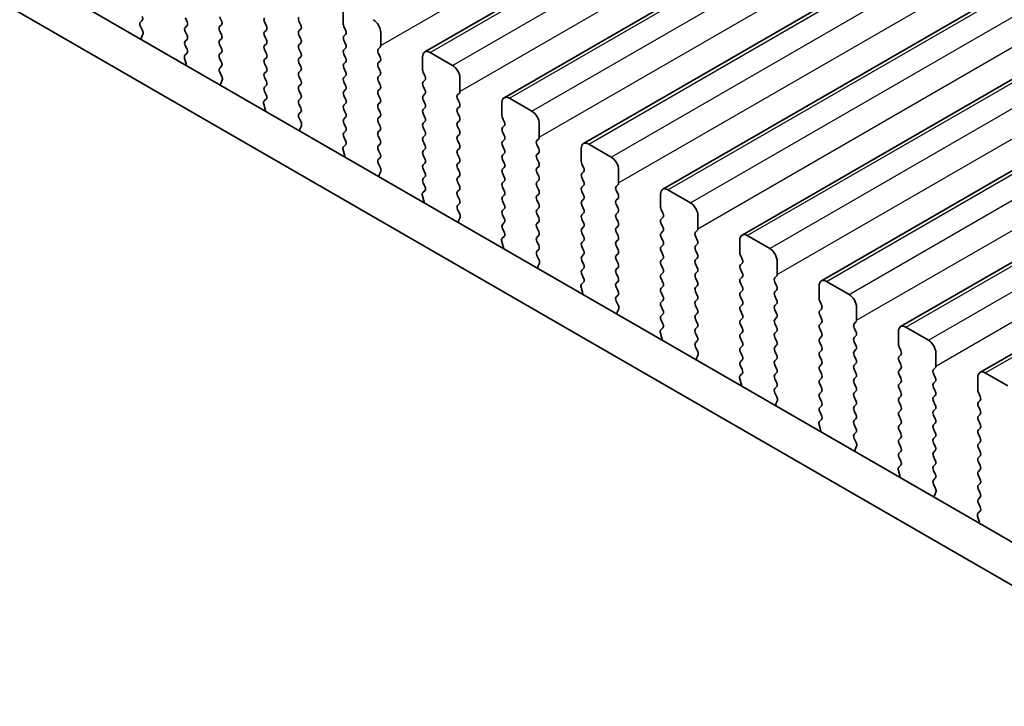
# Model space of a CAD drawing. Units: millimetres. Extents: x 29 to 4956, y 16 to 1000.
# Drawn here: x 134 to 181, y 289 to 321 of the extents above; entities that cross this region are included whole.
import ezdxf

# ---------------------------------------------------------------- set-up
doc = ezdxf.new("R2010")
doc.units = ezdxf.units.MM
doc.header["$LTSCALE"] = 2
doc.layers.add('Visible (ISO)', color=7, linetype='Continuous', lineweight=35)
doc.layers.add('Visible Narrow (ISO)', color=7, linetype='Continuous', lineweight=25)

msp = doc.modelspace()

# ---------------------------------------------------------------- linework, layer by layer
at = {"layer": 'Visible (ISO)'}
for p, q in [((153.1774, 319.833), (274.7998, 390.0517)), ((156.9251, 317.6693), (278.5475, 387.888)), ((160.6728, 315.5056), (282.2951, 385.7243)), ((164.4204, 313.3419), (286.0428, 383.5606)), ((168.1681, 311.1782), (289.7905, 381.3969)), ((171.9158, 309.0145), (293.5381, 379.2332)), ((175.6634, 306.8508), (297.2858, 377.0695)), ((179.4111, 304.687), (301.0335, 374.9057)), ((100.7351, 342.9661), (206.1297, 282.1166)), ((98.9673, 341.9455), (205.4127, 280.4893)), ((143.4855, 321.4902), (143.5704, 321.3106)), ((149.3262, 321.1555), (149.3262, 321.7679)), ((139.8227, 321.3188), (139.739, 321.2383)), ((139.7406, 321.0391), (139.8364, 320.8415)), ((141.944, 321.2698), (141.8592, 321.4494)), ((141.8592, 320.9922), (141.944, 321.0738)), ((143.5704, 321.1147), (143.4855, 321.033)), ((145.6917, 321.0657), (145.6068, 321.2453)), ((147.2332, 321.2861), (147.318, 321.1065)), ((149.4394, 320.8615), (149.3545, 321.0412)), ((139.856, 320.669), (139.7865, 320.5098)), ((141.944, 320.6166), (141.8592, 320.7962)), ((143.4855, 320.837), (143.5704, 320.6574)), ((145.6068, 320.7881), (145.6917, 320.8697)), ((145.6917, 320.4125), (145.6068, 320.5921)), ((147.318, 320.9105), (147.2332, 320.8289)), ((147.2332, 320.6329), (147.318, 320.4533)), ((149.3545, 320.5839), (149.4394, 320.6656)), ((151.094, 320.7472), (151.094, 320.1349)), ((141.8592, 320.339), (141.944, 320.4206)), ((141.9429, 319.9659), (141.8592, 320.143)), ((143.5704, 320.4615), (143.4855, 320.3798)), ((143.4855, 320.1839), (143.5704, 320.0042)), ((145.6068, 320.1349), (145.6917, 320.2165)), ((147.318, 320.2573), (147.2332, 320.1757)), ((149.4394, 320.2084), (149.3545, 320.388)), ((141.8455, 319.6816), (141.9413, 319.7685)), ((143.5704, 319.8083), (143.4855, 319.7266)), ((145.6917, 319.7593), (145.6068, 319.9389)), ((147.2332, 319.9797), (147.318, 319.8001)), ((149.3545, 319.9307), (149.4394, 320.0124)), ((149.4394, 319.5552), (149.3545, 319.7348)), ((151.0657, 320.0532), (150.9809, 319.9716)), ((150.9809, 319.7756), (151.0657, 319.596)), ((153.4274, 319.8083), (154.4881, 319.1959)), ((141.8954, 319.2922), (141.8259, 319.5316)), ((143.4855, 319.5307), (143.5704, 319.351)), ((145.6068, 319.4817), (145.6917, 319.5633)), ((145.6917, 319.1061), (145.6068, 319.2857)), ((147.318, 319.6041), (147.2332, 319.5225)), ((147.2332, 319.3265), (147.318, 319.1469)), ((149.3545, 319.2775), (149.4394, 319.3592)), ((151.0657, 319.4), (150.9809, 319.3184)), ((153.0739, 318.9918), (153.0739, 319.6041)), ((143.5704, 319.1551), (143.4867, 319.0746)), ((143.4882, 318.8754), (143.5841, 318.6778)), ((145.6068, 318.8285), (145.6917, 318.9101)), ((147.318, 318.9509), (147.2332, 318.8693)), ((149.4394, 318.902), (149.3545, 319.0816)), ((149.3545, 318.6243), (149.4394, 318.706)), ((150.9809, 319.1224), (151.0657, 318.9428)), ((151.0657, 318.7468), (150.9809, 318.6652)), ((153.187, 318.6978), (153.1022, 318.8775)), ((143.6036, 318.5053), (143.5341, 318.3461)), ((145.6917, 318.4529), (145.6068, 318.6325)), ((145.6068, 318.1753), (145.6917, 318.2569)), ((147.2332, 318.6733), (147.318, 318.4937)), ((147.318, 318.2977), (147.2332, 318.2161)), ((149.4394, 318.2488), (149.3545, 318.4284)), ((150.9809, 318.4692), (151.0657, 318.2896)), ((153.1022, 318.4202), (153.187, 318.5019)), ((154.8417, 318.5835), (154.8417, 317.9712)), ((145.6905, 317.8022), (145.6068, 317.9793)), ((147.2332, 318.0201), (147.318, 317.8405)), ((149.3545, 317.9712), (149.4394, 318.0528)), ((149.4394, 317.5956), (149.3545, 317.7752)), ((151.0657, 318.0936), (150.9809, 318.012)), ((150.9809, 317.816), (151.0657, 317.6364)), ((153.187, 318.0446), (153.1022, 318.2243)), ((153.1022, 317.767), (153.187, 317.8487)), ((154.8134, 317.8895), (154.7285, 317.8079)), ((145.6431, 317.1285), (145.5736, 317.3679)), ((145.5932, 317.5179), (145.689, 317.6048)), ((147.318, 317.6446), (147.2332, 317.5629)), ((147.2332, 317.3669), (147.318, 317.1873)), ((149.3545, 317.318), (149.4394, 317.3996)), ((151.0657, 317.4404), (150.9809, 317.3588)), ((153.187, 317.3914), (153.1022, 317.5711)), ((154.7285, 317.6119), (154.8134, 317.4323)), ((156.8216, 316.8281), (156.8216, 317.4404)), ((157.1751, 317.6446), (158.2358, 317.0322)), ((147.318, 316.9914), (147.2344, 316.9108)), ((149.4394, 316.9424), (149.3545, 317.122)), ((150.9809, 317.1628), (151.0657, 316.9832)), ((153.1022, 317.1138), (153.187, 317.1955)), ((153.187, 316.7382), (153.1022, 316.9179)), ((154.8134, 317.2363), (154.7285, 317.1547)), ((154.7285, 316.9587), (154.8134, 316.7791)), ((147.2359, 316.7117), (147.3317, 316.5141)), ((149.3545, 316.6648), (149.4394, 316.7464)), ((149.4394, 316.2892), (149.3545, 316.4688)), ((151.0657, 316.7872), (150.9809, 316.7056)), ((150.9809, 316.5096), (151.0657, 316.33)), ((153.1022, 316.4606), (153.187, 316.5423)), ((154.8134, 316.5831), (154.7285, 316.5015)), ((156.9347, 316.5341), (156.8498, 316.7138)), ((158.5893, 316.4198), (158.5893, 315.8074)), ((147.3513, 316.3415), (147.2818, 316.1823)), ((149.3545, 316.0116), (149.4394, 316.0932)), ((151.0657, 316.134), (150.9809, 316.0524)), ((153.187, 316.085), (153.1022, 316.2647)), ((154.7285, 316.3055), (154.8134, 316.1259)), ((154.8134, 315.9299), (154.7285, 315.8483)), ((156.8498, 316.2565), (156.9347, 316.3382)), ((156.9347, 315.8809), (156.8498, 316.0606)), ((149.3408, 315.3542), (149.4367, 315.4411)), ((149.4382, 315.6385), (149.3545, 315.8156)), ((150.9809, 315.8564), (151.0657, 315.6768)), ((151.0657, 315.4808), (150.9809, 315.3992)), ((153.1022, 315.8074), (153.187, 315.8891)), ((153.187, 315.4318), (153.1022, 315.6115)), ((154.7285, 315.6523), (154.8134, 315.4727)), ((156.8498, 315.6033), (156.9347, 315.685)), ((158.561, 315.7258), (158.4762, 315.6441)), ((158.4762, 315.4482), (158.561, 315.2686)), ((160.9228, 315.4808), (161.9834, 314.8685)), ((149.3908, 314.9647), (149.3213, 315.2042)), ((150.9809, 315.2032), (151.0657, 315.0236)), ((153.1022, 315.1542), (153.187, 315.2359)), ((154.8134, 315.2767), (154.7285, 315.1951)), ((154.7285, 314.9991), (154.8134, 314.8195)), ((156.9347, 315.2277), (156.8498, 315.4074)), ((156.8498, 314.9501), (156.9347, 315.0318)), ((158.561, 315.0726), (158.4762, 314.9909)), ((160.5692, 314.6643), (160.5692, 315.2767)), ((151.0657, 314.8276), (150.982, 314.7471)), ((150.9836, 314.548), (151.0794, 314.3504)), ((153.187, 314.7787), (153.1022, 314.9583)), ((153.1022, 314.501), (153.187, 314.5827)), ((154.8134, 314.6235), (154.7285, 314.5419)), ((156.9347, 314.5745), (156.8498, 314.7542)), ((158.4762, 314.795), (158.561, 314.6154)), ((160.6824, 314.3704), (160.5975, 314.55)), ((151.099, 314.1778), (151.0295, 314.0186)), ((153.187, 314.1255), (153.1022, 314.3051)), ((154.7285, 314.3459), (154.8134, 314.1663)), ((156.8498, 314.2969), (156.9347, 314.3786)), ((156.9347, 313.9213), (156.8498, 314.101)), ((158.561, 314.4194), (158.4762, 314.3377)), ((158.4762, 314.1418), (158.561, 313.9622)), ((160.5975, 314.0928), (160.6824, 314.1744)), ((162.337, 314.2561), (162.337, 313.6437)), ((153.1022, 313.8478), (153.187, 313.9295)), ((153.1859, 313.4748), (153.1022, 313.6519)), ((154.8134, 313.9703), (154.7285, 313.8887)), ((154.7285, 313.6927), (154.8134, 313.5131)), ((156.8498, 313.6437), (156.9347, 313.7254)), ((158.561, 313.7662), (158.4762, 313.6845)), ((160.6824, 313.7172), (160.5975, 313.8968)), ((153.0885, 313.1904), (153.1843, 313.2774)), ((154.8134, 313.3171), (154.7285, 313.2355)), ((156.9347, 313.2681), (156.8498, 313.4478)), ((158.4762, 313.4886), (158.561, 313.309)), ((158.561, 313.113), (158.4762, 313.0314)), ((160.5975, 313.4396), (160.6824, 313.5213)), ((160.6824, 313.064), (160.5975, 313.2436)), ((162.3087, 313.5621), (162.2239, 313.4804)), ((162.2239, 313.2845), (162.3087, 313.1048)), ((164.3169, 312.5006), (164.3169, 313.113)), ((164.6704, 313.3171), (165.7311, 312.7048)), ((153.1384, 312.801), (153.0689, 313.0405)), ((154.7285, 313.0395), (154.8134, 312.8599)), ((154.8134, 312.6639), (154.7297, 312.5834)), ((156.8498, 312.9905), (156.9347, 313.0722)), ((156.9347, 312.6149), (156.8498, 312.7946)), ((158.4762, 312.8354), (158.561, 312.6558)), ((160.5975, 312.7864), (160.6824, 312.8681)), ((162.3087, 312.9089), (162.2239, 312.8272)), ((154.7312, 312.3843), (154.8271, 312.1867)), ((156.8498, 312.3373), (156.9347, 312.419)), ((158.561, 312.4598), (158.4762, 312.3782)), ((158.4762, 312.1822), (158.561, 312.0026)), ((160.6824, 312.4108), (160.5975, 312.5904)), ((160.5975, 312.1332), (160.6824, 312.2149)), ((162.2239, 312.6313), (162.3087, 312.4516)), ((162.3087, 312.2557), (162.2239, 312.174)), ((164.43, 312.2067), (164.3452, 312.3863)), ((154.8466, 312.0141), (154.7771, 311.8549)), ((156.9347, 311.9617), (156.8498, 312.1414)), ((156.8498, 311.6841), (156.9347, 311.7658)), ((158.561, 311.8066), (158.4762, 311.725)), ((160.6824, 311.7576), (160.5975, 311.9372)), ((162.2239, 311.9781), (162.3087, 311.7984)), ((164.3452, 311.9291), (164.43, 312.0107)), ((164.43, 311.5535), (164.3452, 311.7331)), ((166.0847, 312.0924), (166.0847, 311.48)), ((156.9335, 311.311), (156.8498, 311.4882)), ((158.4762, 311.529), (158.561, 311.3494)), ((160.5975, 311.48), (160.6824, 311.5617)), ((160.6824, 311.1044), (160.5975, 311.2841)), ((162.3087, 311.6025), (162.2239, 311.5208)), ((162.2239, 311.3249), (162.3087, 311.1452)), ((164.3452, 311.2759), (164.43, 311.3575)), ((166.0564, 311.3984), (165.9715, 311.3167)), ((156.8861, 310.6373), (156.8166, 310.8768)), ((156.8362, 311.0267), (156.932, 311.1137)), ((158.561, 311.1534), (158.4762, 311.0718)), ((158.4762, 310.8758), (158.561, 310.6962)), ((160.5975, 310.8268), (160.6824, 310.9085)), ((162.3087, 310.9493), (162.2239, 310.8676)), ((164.43, 310.9003), (164.3452, 311.0799)), ((165.9715, 311.1208), (166.0564, 310.9411)), ((168.0646, 310.3369), (168.0646, 310.9493)), ((168.4181, 311.1534), (169.4788, 310.541)), ((158.561, 310.5002), (158.4774, 310.4197)), ((160.6824, 310.4512), (160.5975, 310.6309)), ((162.2239, 310.6717), (162.3087, 310.4921)), ((164.3452, 310.6227), (164.43, 310.7043)), ((164.43, 310.2471), (164.3452, 310.4267)), ((166.0564, 310.7452), (165.9715, 310.6635)), ((165.9715, 310.4676), (166.0564, 310.2879)), ((158.4789, 310.2206), (158.5747, 310.023)), ((160.5975, 310.1736), (160.6824, 310.2553)), ((160.6824, 309.798), (160.5975, 309.9777)), ((162.3087, 310.2961), (162.2239, 310.2144)), ((162.2239, 310.0185), (162.3087, 309.8389)), ((164.3452, 309.9695), (164.43, 310.0511)), ((166.0564, 310.092), (165.9715, 310.0103)), ((168.1777, 310.043), (168.0928, 310.2226)), ((169.8323, 309.9287), (169.8323, 309.3163)), ((158.5943, 309.8504), (158.5248, 309.6912)), ((160.5975, 309.5204), (160.6824, 309.6021)), ((162.3087, 309.6429), (162.2239, 309.5612)), ((164.43, 309.5939), (164.3452, 309.7735)), ((164.3452, 309.3163), (164.43, 309.3979)), ((165.9715, 309.8144), (166.0564, 309.6347)), ((166.0564, 309.4388), (165.9715, 309.3571)), ((168.0928, 309.7654), (168.1777, 309.847)), ((168.1777, 309.3898), (168.0928, 309.5694)), ((160.5838, 308.863), (160.6797, 308.9499)), ((160.6812, 309.1473), (160.5975, 309.3245)), ((162.2239, 309.3653), (162.3087, 309.1857)), ((162.3087, 308.9897), (162.2239, 308.908)), ((164.43, 308.9407), (164.3452, 309.1203)), ((165.9715, 309.1612), (166.0564, 308.9815)), ((168.0928, 309.1122), (168.1777, 309.1938)), ((169.804, 309.2347), (169.7192, 309.153)), ((169.7192, 308.957), (169.804, 308.7774)), ((172.1658, 308.9897), (173.2264, 308.3773)), ((160.6338, 308.4736), (160.5643, 308.7131)), ((162.2239, 308.7121), (162.3087, 308.5325)), ((164.3452, 308.6631), (164.43, 308.7447)), ((164.43, 308.2875), (164.3452, 308.4671)), ((166.0564, 308.7856), (165.9715, 308.7039)), ((165.9715, 308.508), (166.0564, 308.3283)), ((168.1777, 308.7366), (168.0928, 308.9162)), ((168.0928, 308.459), (168.1777, 308.5406)), ((169.804, 308.5815), (169.7192, 308.4998)), ((171.8122, 308.1732), (171.8122, 308.7856)), ((162.3087, 308.3365), (162.225, 308.256)), ((162.2266, 308.0569), (162.3224, 307.8592)), ((164.3452, 308.0099), (164.43, 308.0916)), ((166.0564, 308.1324), (165.9715, 308.0507)), ((168.1777, 308.0834), (168.0928, 308.263)), ((169.7192, 308.3038), (169.804, 308.1242)), ((171.9254, 307.8793), (171.8405, 308.0589)), ((162.342, 307.6867), (162.2725, 307.5275)), ((164.43, 307.6343), (164.3452, 307.8139)), ((165.9715, 307.8548), (166.0564, 307.6751)), ((168.0928, 307.8058), (168.1777, 307.8874)), ((168.1777, 307.4302), (168.0928, 307.6098)), ((169.804, 307.9283), (169.7192, 307.8466)), ((169.7192, 307.6506), (169.804, 307.471)), ((171.8405, 307.6017), (171.9254, 307.6833)), ((173.58, 307.765), (173.58, 307.1526)), ((164.3452, 307.3567), (164.43, 307.4384)), ((164.4289, 306.9836), (164.3452, 307.1607)), ((166.0564, 307.4792), (165.9715, 307.3975)), ((165.9715, 307.2016), (166.0564, 307.0219)), ((168.0928, 307.1526), (168.1777, 307.2342)), ((169.804, 307.2751), (169.7192, 307.1934)), ((171.9254, 307.2261), (171.8405, 307.4057)), ((173.5517, 307.0709), (173.4669, 306.9893)), ((164.3315, 306.6993), (164.4273, 306.7862)), ((166.0564, 306.826), (165.9715, 306.7443)), ((168.1777, 306.777), (168.0928, 306.9566)), ((169.7192, 306.9974), (169.804, 306.8178)), ((169.804, 306.6219), (169.7192, 306.5402)), ((171.8405, 306.9485), (171.9254, 307.0301)), ((171.9254, 306.5729), (171.8405, 306.7525)), ((173.4669, 306.7933), (173.5517, 306.6137)), ((175.5599, 306.0095), (175.5599, 306.6219)), ((175.9134, 306.826), (176.9741, 306.2136)), ((164.3814, 306.3099), (164.3119, 306.5493)), ((165.9715, 306.5484), (166.0564, 306.3687)), ((166.0564, 306.1728), (165.9727, 306.0923)), ((168.0928, 306.4994), (168.1777, 306.581)), ((168.1777, 306.1238), (168.0928, 306.3034)), ((169.7192, 306.3443), (169.804, 306.1646)), ((171.8405, 306.2953), (171.9254, 306.3769)), ((173.5517, 306.4177), (173.4669, 306.3361)), ((173.4669, 306.1401), (173.5517, 305.9605)), ((165.9742, 305.8931), (166.0701, 305.6955)), ((168.0928, 305.8462), (168.1777, 305.9278)), ((169.804, 305.9687), (169.7192, 305.887)), ((169.7192, 305.6911), (169.804, 305.5114)), ((171.9254, 305.9197), (171.8405, 306.0993)), ((171.8405, 305.6421), (171.9254, 305.7237)), ((173.5517, 305.7645), (173.4669, 305.6829)), ((175.673, 305.7156), (175.5882, 305.8952)), ((166.0896, 305.523), (166.0201, 305.3638)), ((168.1777, 305.4706), (168.0928, 305.6502)), ((168.0928, 305.193), (168.1777, 305.2746)), ((169.804, 305.3155), (169.7192, 305.2338)), ((171.9254, 305.2665), (171.8405, 305.4461)), ((173.4669, 305.4869), (173.5517, 305.3073)), ((175.5882, 305.4379), (175.673, 305.5196)), ((175.673, 305.0624), (175.5882, 305.242)), ((177.3277, 305.6012), (177.3277, 304.9889)), ((168.1765, 304.8199), (168.0928, 304.997)), ((169.7192, 305.0379), (169.804, 304.8582)), ((171.8405, 304.9889), (171.9254, 305.0705)), ((171.9254, 304.6133), (171.8405, 304.7929)), ((173.5517, 305.1113), (173.4669, 305.0297)), ((173.4669, 304.8337), (173.5517, 304.6541)), ((175.5882, 304.7847), (175.673, 304.8664)), ((177.2994, 304.9072), (177.2145, 304.8256)), ((168.1291, 304.1462), (168.0596, 304.3856)), ((168.0792, 304.5356), (168.175, 304.6225)), ((169.804, 304.6623), (169.7192, 304.5806)), ((169.7192, 304.3847), (169.804, 304.205)), ((171.8405, 304.3357), (171.9254, 304.4173)), ((173.5517, 304.4581), (173.4669, 304.3765)), ((175.673, 304.4092), (175.5882, 304.5888)), ((177.2145, 304.6296), (177.2994, 304.45)), ((179.3076, 303.8458), (179.3076, 304.4582)), ((179.6611, 304.6623), (180.7218, 304.0499)), ((169.804, 304.0091), (169.7204, 303.9286)), ((171.9254, 303.9601), (171.8405, 304.1397)), ((173.4669, 304.1805), (173.5517, 304.0009)), ((175.5882, 304.1316), (175.673, 304.2132)), ((175.673, 303.756), (175.5882, 303.9356)), ((177.2994, 304.254), (177.2145, 304.1724)), ((177.2145, 303.9764), (177.2994, 303.7968)), ((169.7219, 303.7294), (169.8177, 303.5318)), ((169.8373, 303.3593), (169.7678, 303.2001)), ((171.8405, 303.6825), (171.9254, 303.7641)), ((171.9254, 303.3069), (171.8405, 303.4865)), ((173.5517, 303.805), (173.4669, 303.7233)), ((173.4669, 303.5273), (173.5517, 303.3477)), ((175.5882, 303.4784), (175.673, 303.56)), ((177.2994, 303.6008), (177.2145, 303.5192)), ((179.4207, 303.5518), (179.3358, 303.7315)), ((179.3358, 303.2742), (179.4207, 303.3559)), ((171.8405, 303.0293), (171.9254, 303.1109)), ((173.5517, 303.1518), (173.4669, 303.0701)), ((175.673, 303.1028), (175.5882, 303.2824)), ((175.5882, 302.8252), (175.673, 302.9068)), ((177.2145, 303.3232), (177.2994, 303.1436)), ((177.2994, 302.9476), (177.2145, 302.866)), ((179.4207, 302.8986), (179.3358, 303.0783)), ((171.8268, 302.3719), (171.9227, 302.4588)), ((171.9242, 302.6562), (171.8405, 302.8333)), ((173.4669, 302.8741), (173.5517, 302.6945)), ((173.5517, 302.4986), (173.4669, 302.4169)), ((175.673, 302.4496), (175.5882, 302.6292)), ((177.2145, 302.67), (177.2994, 302.4904)), ((179.3358, 302.621), (179.4207, 302.7027)), ((179.4207, 302.2454), (179.3358, 302.4251)), ((171.8768, 301.9825), (171.8073, 302.2219)), ((173.4669, 302.2209), (173.5517, 302.0413)), ((175.5882, 302.172), (175.673, 302.2536)), ((175.673, 301.7964), (175.5882, 301.976)), ((177.2994, 302.2944), (177.2145, 302.2128)), ((177.2145, 302.0168), (177.2994, 301.8372)), ((179.3358, 301.9678), (179.4207, 302.0495)), ((173.5517, 301.8454), (173.468, 301.7648)), ((173.4696, 301.5657), (173.5654, 301.3681)), ((175.5882, 301.5188), (175.673, 301.6004)), ((177.2994, 301.6412), (177.2145, 301.5596)), ((179.4207, 301.5922), (179.3358, 301.7719)), ((173.585, 301.1956), (173.5155, 301.0363)), ((175.673, 301.1432), (175.5882, 301.3228)), ((177.2145, 301.3636), (177.2994, 301.184)), ((179.3358, 301.3146), (179.4207, 301.3963)), ((179.4207, 300.9391), (179.3358, 301.1187)), ((175.5882, 300.8656), (175.673, 300.9472)), ((175.6719, 300.4925), (175.5882, 300.6696)), ((177.2994, 300.988), (177.2145, 300.9064)), ((177.2145, 300.7104), (177.2994, 300.5308)), ((179.3358, 300.6614), (179.4207, 300.7431)), ((175.5745, 300.2082), (175.6703, 300.2951)), ((177.2994, 300.3348), (177.2145, 300.2532)), ((179.4207, 300.2859), (179.3358, 300.4655)), ((179.3358, 300.0082), (179.4207, 300.0899)), ((175.6244, 299.8187), (175.5549, 300.0582)), ((177.2145, 300.0572), (177.2994, 299.8776)), ((177.2994, 299.6816), (177.2157, 299.6011)), ((179.4207, 299.6327), (179.3358, 299.8123)), ((177.2172, 299.402), (177.3131, 299.2044)), ((179.3358, 299.355), (179.4207, 299.4367)), ((179.4207, 298.9795), (179.3358, 299.1591)), ((177.3326, 299.0318), (177.2631, 298.8726)), ((179.3358, 298.7019), (179.4207, 298.7835)), ((179.4195, 298.3288), (179.3358, 298.5059)), ((179.3721, 297.655), (179.3026, 297.8945)), ((179.3222, 298.0445), (179.418, 298.1314))]:
    msp.add_line(p, q, dxfattribs=at)
for centre, major_axis, start_param, end_param in [((139.7096, 321.4821), (0.1, -0.1732), 0.1418976, 1.4288998), ((139.8522, 321.075), (-0.1, 0.1732), 0.1418976, 1.4465611), ((141.8309, 321.2371), (0.1, -0.1732), 0.1418976, 1.4288998), ((143.5987, 320.8697), (-0.1, 0.1732), 0.1418976, 1.4288998), ((143.4572, 321.278), (0.1, -0.1732), 0.1418976, 1.4288998), ((145.72, 321.278), (-0.1, 0.1732), 0.1418976, 1.4288998), ((145.5786, 321.033), (0.1, -0.1732), 0.1418976, 1.4288998), ((147.3463, 321.3188), (-0.1, 0.1732), 0.1418976, 1.4288998), ((147.2049, 321.0738), (0.1, -0.1732), 0.1418976, 1.4288998), ((149.4677, 321.0738), (-0.1, 0.1732), 0.7853987, 1.4288998), ((150.7404, 320.9514), (0.25, -0.433), 0.7853987, 2.356195), ((139.7248, 320.8057), (0.1, -0.1732), 0.4026441, 1.4465611), ((141.9723, 320.8289), (-0.1, 0.1732), 0.1418976, 1.4288998), ((141.8309, 320.5839), (0.1, -0.1732), 0.1418976, 1.4288998), ((143.4572, 320.6248), (0.1, -0.1732), 0.1418976, 1.4288998), ((145.72, 320.6248), (-0.1, 0.1732), 0.1418976, 1.4288998), ((147.3463, 320.6656), (-0.1, 0.1732), 0.1418976, 1.4288998), ((149.4677, 320.4206), (-0.1, 0.1732), 0.1418976, 1.4288998), ((149.3262, 320.8289), (0.1, -0.1732), 0.1418976, 1.4288998), ((139.9177, 320.373), (0.1, -0.1732), 3.5442368, 4.1051737), ((141.9723, 320.1757), (-0.1, 0.1732), 0.1418976, 1.4288998), ((143.5987, 320.2165), (-0.1, 0.1732), 0.1418976, 1.4288998), ((145.72, 319.9716), (-0.1, 0.1732), 0.1418976, 1.4288998), ((145.5786, 320.3798), (0.1, -0.1732), 0.1418976, 1.4288998), ((147.3463, 320.0124), (-0.1, 0.1732), 0.1418976, 1.4288998), ((147.2049, 320.4206), (0.1, -0.1732), 0.1418976, 1.4288998), ((149.3262, 320.1757), (0.1, -0.1732), 0.1418976, 1.4288998), ((150.9526, 320.2165), (0.1, -0.1732), 0.1418976, 0.7853987), ((141.9571, 319.5169), (-0.1, 0.1732), 0.1242364, 1.1681533), ((141.8297, 319.9332), (0.1, -0.1732), 0.1242364, 1.4288998), ((143.5987, 319.5633), (-0.1, 0.1732), 0.1418976, 1.4288998), ((143.4572, 319.9716), (0.1, -0.1732), 0.1418976, 1.4288998), ((145.5786, 319.7266), (0.1, -0.1732), 0.1418976, 1.4288998), ((147.2049, 319.7674), (0.1, -0.1732), 0.1418976, 1.4288998), ((149.4677, 319.7674), (-0.1, 0.1732), 0.1418976, 1.4288998), ((151.094, 319.8083), (-0.1, 0.1732), 0.1418976, 1.4288998), ((153.4274, 319.4), (-0.25, 0.433), 5.4977877, 7.068584), ((141.7642, 319.3069), (-0.1, 0.1732), 3.748809, 4.309746), ((143.4572, 319.3184), (0.1, -0.1732), 0.1418976, 1.4288998), ((145.72, 319.3184), (-0.1, 0.1732), 0.1418976, 1.4288998), ((147.3463, 319.3592), (-0.1, 0.1732), 0.1418976, 1.4288998), ((149.4677, 319.1142), (-0.1, 0.1732), 0.1418976, 1.4288998), ((149.3262, 319.5225), (0.1, -0.1732), 0.1418976, 1.4288998), ((151.094, 319.1551), (-0.1, 0.1732), 0.1418976, 1.4288998), ((150.9526, 319.5633), (0.1, -0.1732), 0.1418976, 1.4288998), ((154.4881, 318.7877), (0.25, -0.433), 0.7853987, 2.356195), ((143.5998, 318.9113), (-0.1, 0.1732), 0.1418976, 1.4465611), ((145.72, 318.6652), (-0.1, 0.1732), 0.1418976, 1.4288998), ((145.5786, 319.0734), (0.1, -0.1732), 0.1418976, 1.4288998), ((147.3463, 318.706), (-0.1, 0.1732), 0.1418976, 1.4288998), ((147.2049, 319.1142), (0.1, -0.1732), 0.1418976, 1.4288998), ((149.3262, 318.8693), (0.1, -0.1732), 0.1418976, 1.4288998), ((150.9526, 318.9101), (0.1, -0.1732), 0.1418976, 1.4288998), ((153.2153, 318.9101), (-0.1, 0.1732), 0.7853987, 1.4288998), ((153.0739, 318.6652), (0.1, -0.1732), 0.1418976, 1.4288998), ((143.6653, 318.2093), (0.1, -0.1732), 3.5442368, 4.1051737), ((143.4725, 318.642), (0.1, -0.1732), 0.4026441, 1.4465611), ((145.5786, 318.4202), (0.1, -0.1732), 0.1418976, 1.4288998), ((147.2049, 318.461), (0.1, -0.1732), 0.1418976, 1.4288998), ((149.4677, 318.461), (-0.1, 0.1732), 0.1418976, 1.4288998), ((149.3262, 318.2161), (0.1, -0.1732), 0.1418976, 1.4288998), ((151.094, 318.5019), (-0.1, 0.1732), 0.1418976, 1.4288998), ((150.9526, 318.2569), (0.1, -0.1732), 0.1418976, 1.4288998), ((153.2153, 318.2569), (-0.1, 0.1732), 0.1418976, 1.4288998), ((145.72, 318.012), (-0.1, 0.1732), 0.1418976, 1.4288998), ((145.5774, 317.7695), (0.1, -0.1732), 0.1242364, 1.4288998), ((147.3463, 318.0528), (-0.1, 0.1732), 0.1418976, 1.4288998), ((147.2049, 317.8078), (0.1, -0.1732), 0.1418976, 1.4288998), ((149.4677, 317.8079), (-0.1, 0.1732), 0.1418976, 1.4288998), ((151.094, 317.8487), (-0.1, 0.1732), 0.1418976, 1.4288998), ((153.2153, 317.6037), (-0.1, 0.1732), 0.1418976, 1.4288998), ((153.0739, 318.012), (0.1, -0.1732), 0.1418976, 1.4288998), ((154.8417, 317.6446), (-0.1, 0.1732), 0.1418976, 1.4288998), ((154.7002, 318.0528), (0.1, -0.1732), 0.1418976, 0.7853987), ((145.7048, 317.3532), (-0.1, 0.1732), 0.1242364, 1.1681533), ((147.3463, 317.3996), (-0.1, 0.1732), 0.1418976, 1.4288998), ((149.4677, 317.1547), (-0.1, 0.1732), 0.1418976, 1.4288998), ((149.3262, 317.5629), (0.1, -0.1732), 0.1418976, 1.4288998), ((151.094, 317.1955), (-0.1, 0.1732), 0.1418976, 1.4288998), ((150.9526, 317.6037), (0.1, -0.1732), 0.1418976, 1.4288998), ((153.0739, 317.3588), (0.1, -0.1732), 0.1418976, 1.4288998), ((154.7002, 317.3996), (0.1, -0.1732), 0.1418976, 1.4288998), ((157.1751, 317.2363), (-0.25, 0.433), 5.4977877, 7.068584), ((145.5119, 317.1432), (-0.1, 0.1732), 3.748809, 4.309746), ((147.3475, 316.7475), (-0.1, 0.1732), 0.1418976, 1.4465611), ((147.2049, 317.1547), (0.1, -0.1732), 0.1418976, 1.4288998), ((149.3262, 316.9097), (0.1, -0.1732), 0.1418976, 1.4288998), ((150.9526, 316.9505), (0.1, -0.1732), 0.1418976, 1.4288998), ((153.2153, 316.9505), (-0.1, 0.1732), 0.1418976, 1.4288998), ((154.8417, 316.9914), (-0.1, 0.1732), 0.1418976, 1.4288998), ((158.2358, 316.6239), (0.25, -0.433), 0.7853987, 2.356195), ((147.2201, 316.4783), (0.1, -0.1732), 0.4026441, 1.4465611), ((149.4677, 316.5015), (-0.1, 0.1732), 0.1418976, 1.4288998), ((151.094, 316.5423), (-0.1, 0.1732), 0.1418976, 1.4288998), ((153.2153, 316.2973), (-0.1, 0.1732), 0.1418976, 1.4288998), ((153.0739, 316.7056), (0.1, -0.1732), 0.1418976, 1.4288998), ((154.8417, 316.3382), (-0.1, 0.1732), 0.1418976, 1.4288998), ((154.7002, 316.7464), (0.1, -0.1732), 0.1418976, 1.4288998), ((156.963, 316.7464), (-0.1, 0.1732), 0.7853987, 1.4288998), ((156.8216, 316.5015), (0.1, -0.1732), 0.1418976, 1.4288998), ((147.413, 316.0456), (0.1, -0.1732), 3.5442368, 4.1051737), ((149.4677, 315.8483), (-0.1, 0.1732), 0.1418976, 1.4288998), ((149.3262, 316.2565), (0.1, -0.1732), 0.1418976, 1.4288998), ((151.094, 315.8891), (-0.1, 0.1732), 0.1418976, 1.4288998), ((150.9526, 316.2973), (0.1, -0.1732), 0.1418976, 1.4288998), ((153.0739, 316.0524), (0.1, -0.1732), 0.1418976, 1.4288998), ((154.7002, 316.0932), (0.1, -0.1732), 0.1418976, 1.4288998), ((156.963, 316.0932), (-0.1, 0.1732), 0.1418976, 1.4288998), ((149.3251, 315.6058), (0.1, -0.1732), 0.1242364, 1.4288998), ((150.9526, 315.6441), (0.1, -0.1732), 0.1418976, 1.4288998), ((153.2153, 315.6441), (-0.1, 0.1732), 0.1418976, 1.4288998), ((154.8417, 315.685), (-0.1, 0.1732), 0.1418976, 1.4288998), ((154.7002, 315.44), (0.1, -0.1732), 0.1418976, 1.4288998), ((156.963, 315.44), (-0.1, 0.1732), 0.1418976, 1.4288998), ((156.8216, 315.8483), (0.1, -0.1732), 0.1418976, 1.4288998), ((158.5893, 315.4808), (-0.1, 0.1732), 0.1418976, 1.4288998), ((158.4479, 315.8891), (0.1, -0.1732), 0.1418976, 0.7853987), ((160.9228, 315.0726), (-0.25, 0.433), 5.4977877, 7.068584), ((149.4524, 315.1894), (-0.1, 0.1732), 0.1242364, 1.1681533), ((151.094, 315.2359), (-0.1, 0.1732), 0.1418976, 1.4288998), ((150.9526, 314.9909), (0.1, -0.1732), 0.1418976, 1.4288998), ((153.2153, 314.9909), (-0.1, 0.1732), 0.1418976, 1.4288998), ((153.0739, 315.3992), (0.1, -0.1732), 0.1418976, 1.4288998), ((154.8417, 315.0318), (-0.1, 0.1732), 0.1418976, 1.4288998), ((156.8216, 315.1951), (0.1, -0.1732), 0.1418976, 1.4288998), ((158.5893, 314.8276), (-0.1, 0.1732), 0.1418976, 1.4288998), ((158.4479, 315.2359), (0.1, -0.1732), 0.1418976, 1.4288998), ((149.2596, 314.9795), (-0.1, 0.1732), 3.748809, 4.309746), ((151.0952, 314.5838), (-0.1, 0.1732), 0.1418976, 1.4465611), ((153.0739, 314.746), (0.1, -0.1732), 0.1418976, 1.4288998), ((154.8417, 314.3786), (-0.1, 0.1732), 0.1418976, 1.4288998), ((154.7002, 314.7868), (0.1, -0.1732), 0.1418976, 1.4288998), ((156.963, 314.7868), (-0.1, 0.1732), 0.1418976, 1.4288998), ((156.8216, 314.5419), (0.1, -0.1732), 0.1418976, 1.4288998), ((158.4479, 314.5827), (0.1, -0.1732), 0.1418976, 1.4288998), ((160.7106, 314.5827), (-0.1, 0.1732), 0.7853987, 1.4288998), ((161.9834, 314.4602), (0.25, -0.433), 0.7853987, 2.356195), ((150.9678, 314.3146), (0.1, -0.1732), 0.4026441, 1.4465611), ((153.2153, 314.3377), (-0.1, 0.1732), 0.1418976, 1.4288998), ((153.0739, 314.0928), (0.1, -0.1732), 0.1418976, 1.4288998), ((154.7002, 314.1336), (0.1, -0.1732), 0.1418976, 1.4288998), ((156.963, 314.1336), (-0.1, 0.1732), 0.1418976, 1.4288998), ((158.5893, 314.1744), (-0.1, 0.1732), 0.1418976, 1.4288998), ((160.7106, 313.9295), (-0.1, 0.1732), 0.1418976, 1.4288998), ((160.5692, 314.3377), (0.1, -0.1732), 0.1418976, 1.4288998), ((151.1607, 313.8819), (0.1, -0.1732), 3.5442368, 4.1051737), ((153.2153, 313.6845), (-0.1, 0.1732), 0.1418976, 1.4288998), ((154.8417, 313.7254), (-0.1, 0.1732), 0.1418976, 1.4288998), ((156.963, 313.4804), (-0.1, 0.1732), 0.1418976, 1.4288998), ((156.8216, 313.8887), (0.1, -0.1732), 0.1418976, 1.4288998), ((158.5893, 313.5213), (-0.1, 0.1732), 0.1418976, 1.4288998), ((158.4479, 313.9295), (0.1, -0.1732), 0.1418976, 1.4288998), ((160.5692, 313.6846), (0.1, -0.1732), 0.1418976, 1.4288998), ((162.1956, 313.7254), (0.1, -0.1732), 0.1418976, 0.7853987), ((153.2001, 313.0257), (-0.1, 0.1732), 0.1242364, 1.1681533), ((153.0727, 313.4421), (0.1, -0.1732), 0.1242364, 1.4288998), ((154.8417, 313.0722), (-0.1, 0.1732), 0.1418976, 1.4288998), ((154.7002, 313.4804), (0.1, -0.1732), 0.1418976, 1.4288998), ((156.8216, 313.2355), (0.1, -0.1732), 0.1418976, 1.4288998), ((158.4479, 313.2763), (0.1, -0.1732), 0.1418976, 1.4288998), ((160.7106, 313.2763), (-0.1, 0.1732), 0.1418976, 1.4288998), ((162.337, 313.3171), (-0.1, 0.1732), 0.1418976, 1.4288998), ((164.6704, 312.9089), (-0.25, 0.433), 5.4977877, 7.068584), ((153.0072, 312.8158), (-0.1, 0.1732), 3.748809, 4.309746), ((154.7002, 312.8272), (0.1, -0.1732), 0.1418976, 1.4288998), ((156.963, 312.8272), (-0.1, 0.1732), 0.1418976, 1.4288998), ((158.5893, 312.8681), (-0.1, 0.1732), 0.1418976, 1.4288998), ((158.4479, 312.6231), (0.1, -0.1732), 0.1418976, 1.4288998), ((160.7106, 312.6231), (-0.1, 0.1732), 0.1418976, 1.4288998), ((160.5692, 313.0314), (0.1, -0.1732), 0.1418976, 1.4288998), ((162.337, 312.6639), (-0.1, 0.1732), 0.1418976, 1.4288998), ((162.1956, 313.0722), (0.1, -0.1732), 0.1418976, 1.4288998), ((165.7311, 312.2965), (0.25, -0.433), 0.7853987, 2.356195), ((154.8428, 312.4201), (-0.1, 0.1732), 0.1418976, 1.4465611), ((154.7155, 312.1508), (0.1, -0.1732), 0.4026441, 1.4465611), ((156.963, 312.174), (-0.1, 0.1732), 0.1418976, 1.4288998), ((156.8216, 312.5823), (0.1, -0.1732), 0.1418976, 1.4288998), ((158.5893, 312.2149), (-0.1, 0.1732), 0.1418976, 1.4288998), ((160.5692, 312.3782), (0.1, -0.1732), 0.1418976, 1.4288998), ((162.1956, 312.419), (0.1, -0.1732), 0.1418976, 1.4288998), ((164.4583, 312.419), (-0.1, 0.1732), 0.7853987, 1.4288998), ((164.3169, 312.174), (0.1, -0.1732), 0.1418976, 1.4288998), ((154.9083, 311.7182), (0.1, -0.1732), 3.5442368, 4.1051737), ((156.8216, 311.9291), (0.1, -0.1732), 0.1418976, 1.4288998), ((158.5893, 311.5617), (-0.1, 0.1732), 0.1418976, 1.4288998), ((158.4479, 311.9699), (0.1, -0.1732), 0.1418976, 1.4288998), ((160.7106, 311.9699), (-0.1, 0.1732), 0.1418976, 1.4288998), ((160.5692, 311.725), (0.1, -0.1732), 0.1418976, 1.4288998), ((162.337, 312.0107), (-0.1, 0.1732), 0.1418976, 1.4288998), ((162.1956, 311.7658), (0.1, -0.1732), 0.1418976, 1.4288998), ((164.4583, 311.7658), (-0.1, 0.1732), 0.1418976, 1.4288998), ((156.963, 311.5208), (-0.1, 0.1732), 0.1418976, 1.4288998), ((156.8204, 311.2784), (0.1, -0.1732), 0.1242364, 1.4288998), ((158.4479, 311.3167), (0.1, -0.1732), 0.1418976, 1.4288998), ((160.7106, 311.3167), (-0.1, 0.1732), 0.1418976, 1.4288998), ((162.337, 311.3575), (-0.1, 0.1732), 0.1418976, 1.4288998), ((164.4583, 311.1126), (-0.1, 0.1732), 0.1418976, 1.4288998), ((164.3169, 311.5208), (0.1, -0.1732), 0.1418976, 1.4288998), ((166.0847, 311.1534), (-0.1, 0.1732), 0.1418976, 1.4288998), ((165.9432, 311.5617), (0.1, -0.1732), 0.1418976, 0.7853987), ((156.9478, 310.862), (-0.1, 0.1732), 0.1242364, 1.1681533), ((158.5893, 310.9085), (-0.1, 0.1732), 0.1418976, 1.4288998), ((160.7106, 310.6635), (-0.1, 0.1732), 0.1418976, 1.4288998), ((160.5692, 311.0718), (0.1, -0.1732), 0.1418976, 1.4288998), ((162.337, 310.7043), (-0.1, 0.1732), 0.1418976, 1.4288998), ((162.1956, 311.1126), (0.1, -0.1732), 0.1418976, 1.4288998), ((164.3169, 310.8676), (0.1, -0.1732), 0.1418976, 1.4288998), ((165.9432, 310.9085), (0.1, -0.1732), 0.1418976, 1.4288998), ((168.4181, 310.7452), (-0.25, 0.433), 5.4977877, 7.068584), ((156.7549, 310.6521), (-0.1, 0.1732), 3.748809, 4.309746), ((158.5905, 310.2564), (-0.1, 0.1732), 0.1418976, 1.4465611), ((158.4479, 310.6635), (0.1, -0.1732), 0.1418976, 1.4288998), ((160.5692, 310.4186), (0.1, -0.1732), 0.1418976, 1.4288998), ((162.1956, 310.4594), (0.1, -0.1732), 0.1418976, 1.4288998), ((164.4583, 310.4594), (-0.1, 0.1732), 0.1418976, 1.4288998), ((166.0847, 310.5002), (-0.1, 0.1732), 0.1418976, 1.4288998), ((168.206, 310.2553), (-0.1, 0.1732), 0.7853987, 1.4288998), ((169.4788, 310.1328), (0.25, -0.433), 0.7853987, 2.356195), ((158.4631, 309.9871), (0.1, -0.1732), 0.4026441, 1.4465611), ((160.7106, 310.0103), (-0.1, 0.1732), 0.1418976, 1.4288998), ((162.337, 310.0511), (-0.1, 0.1732), 0.1418976, 1.4288998), ((164.4583, 309.8062), (-0.1, 0.1732), 0.1418976, 1.4288998), ((164.3169, 310.2144), (0.1, -0.1732), 0.1418976, 1.4288998), ((166.0847, 309.847), (-0.1, 0.1732), 0.1418976, 1.4288998), ((165.9432, 310.2553), (0.1, -0.1732), 0.1418976, 1.4288998), ((168.0646, 310.0103), (0.1, -0.1732), 0.1418976, 1.4288998), ((158.656, 309.5545), (0.1, -0.1732), 3.5442368, 4.1051737), ((160.7106, 309.3571), (-0.1, 0.1732), 0.1418976, 1.4288998), ((160.5692, 309.7654), (0.1, -0.1732), 0.1418976, 1.4288998), ((162.337, 309.3979), (-0.1, 0.1732), 0.1418976, 1.4288998), ((162.1956, 309.8062), (0.1, -0.1732), 0.1418976, 1.4288998), ((164.3169, 309.5612), (0.1, -0.1732), 0.1418976, 1.4288998), ((165.9432, 309.6021), (0.1, -0.1732), 0.1418976, 1.4288998), ((168.206, 309.6021), (-0.1, 0.1732), 0.1418976, 1.4288998), ((160.5681, 309.1147), (0.1, -0.1732), 0.1242364, 1.4288998), ((162.1956, 309.153), (0.1, -0.1732), 0.1418976, 1.4288998), ((164.4583, 309.153), (-0.1, 0.1732), 0.1418976, 1.4288998), ((164.3169, 308.908), (0.1, -0.1732), 0.1418976, 1.4288998), ((166.0847, 309.1938), (-0.1, 0.1732), 0.1418976, 1.4288998), ((165.9432, 308.9489), (0.1, -0.1732), 0.1418976, 1.4288998), ((168.206, 308.9489), (-0.1, 0.1732), 0.1418976, 1.4288998), ((168.0646, 309.3571), (0.1, -0.1732), 0.1418976, 1.4288998), ((169.8323, 308.9897), (-0.1, 0.1732), 0.1418976, 1.4288998), ((169.6909, 309.398), (0.1, -0.1732), 0.1418976, 0.7853987), ((172.1658, 308.5815), (-0.25, 0.433), 5.4977877, 7.068584), ((160.6954, 308.6983), (-0.1, 0.1732), 0.1242364, 1.1681533), ((160.5026, 308.4884), (-0.1, 0.1732), 3.748809, 4.309746), ((162.337, 308.7447), (-0.1, 0.1732), 0.1418976, 1.4288998), ((162.1956, 308.4998), (0.1, -0.1732), 0.1418976, 1.4288998), ((164.4583, 308.4998), (-0.1, 0.1732), 0.1418976, 1.4288998), ((166.0847, 308.5406), (-0.1, 0.1732), 0.1418976, 1.4288998), ((168.0646, 308.7039), (0.1, -0.1732), 0.1418976, 1.4288998), ((169.8323, 308.3365), (-0.1, 0.1732), 0.1418976, 1.4288998), ((169.6909, 308.7448), (0.1, -0.1732), 0.1418976, 1.4288998), ((162.3382, 308.0927), (-0.1, 0.1732), 0.1418976, 1.4465611), ((164.4583, 307.8466), (-0.1, 0.1732), 0.1418976, 1.4288998), ((164.3169, 308.2549), (0.1, -0.1732), 0.1418976, 1.4288998), ((166.0847, 307.8874), (-0.1, 0.1732), 0.1418976, 1.4288998), ((165.9432, 308.2957), (0.1, -0.1732), 0.1418976, 1.4288998), ((168.206, 308.2957), (-0.1, 0.1732), 0.1418976, 1.4288998), ((168.0646, 308.0507), (0.1, -0.1732), 0.1418976, 1.4288998), ((169.6909, 308.0916), (0.1, -0.1732), 0.1418976, 1.4288998), ((171.9536, 308.0916), (-0.1, 0.1732), 0.7853987, 1.4288998), ((173.2264, 307.9691), (0.25, -0.433), 0.7853987, 2.356195), ((162.2108, 307.8234), (0.1, -0.1732), 0.4026441, 1.4465611), ((164.3169, 307.6017), (0.1, -0.1732), 0.1418976, 1.4288998), ((165.9432, 307.6425), (0.1, -0.1732), 0.1418976, 1.4288998), ((168.206, 307.6425), (-0.1, 0.1732), 0.1418976, 1.4288998), ((169.8323, 307.6833), (-0.1, 0.1732), 0.1418976, 1.4288998), ((171.9536, 307.4384), (-0.1, 0.1732), 0.1418976, 1.4288998), ((171.8122, 307.8466), (0.1, -0.1732), 0.1418976, 1.4288998), ((162.4037, 307.3908), (0.1, -0.1732), 3.5442368, 4.1051737), ((164.4583, 307.1934), (-0.1, 0.1732), 0.1418976, 1.4288998), ((166.0847, 307.2342), (-0.1, 0.1732), 0.1418976, 1.4288998), ((168.206, 306.9893), (-0.1, 0.1732), 0.1418976, 1.4288998), ((168.0646, 307.3975), (0.1, -0.1732), 0.1418976, 1.4288998), ((169.8323, 307.0301), (-0.1, 0.1732), 0.1418976, 1.4288998), ((169.6909, 307.4384), (0.1, -0.1732), 0.1418976, 1.4288998), ((171.8122, 307.1934), (0.1, -0.1732), 0.1418976, 1.4288998), ((173.4386, 307.2342), (0.1, -0.1732), 0.1418976, 0.7853987), ((164.4431, 306.5346), (-0.1, 0.1732), 0.1242364, 1.1681533), ((164.3157, 306.951), (0.1, -0.1732), 0.1242364, 1.4288998), ((166.0847, 306.581), (-0.1, 0.1732), 0.1418976, 1.4288998), ((165.9432, 306.9893), (0.1, -0.1732), 0.1418976, 1.4288998), ((168.0646, 306.7443), (0.1, -0.1732), 0.1418976, 1.4288998), ((169.6909, 306.7852), (0.1, -0.1732), 0.1418976, 1.4288998), ((171.9536, 306.7852), (-0.1, 0.1732), 0.1418976, 1.4288998), ((173.58, 306.826), (-0.1, 0.1732), 0.1418976, 1.4288998), ((173.4386, 306.581), (0.1, -0.1732), 0.1418976, 1.4288998), ((175.9134, 306.4177), (-0.25, 0.433), 5.4977877, 7.068584), ((164.2502, 306.3246), (-0.1, 0.1732), 3.748809, 4.309746), ((165.9432, 306.3361), (0.1, -0.1732), 0.1418976, 1.4288998), ((168.206, 306.3361), (-0.1, 0.1732), 0.1418976, 1.4288998), ((169.8323, 306.3769), (-0.1, 0.1732), 0.1418976, 1.4288998), ((169.6909, 306.132), (0.1, -0.1732), 0.1418976, 1.4288998), ((171.9536, 306.132), (-0.1, 0.1732), 0.1418976, 1.4288998), ((171.8122, 306.5402), (0.1, -0.1732), 0.1418976, 1.4288998), ((173.58, 306.1728), (-0.1, 0.1732), 0.1418976, 1.4288998), ((176.9741, 305.8054), (0.25, -0.433), 0.7853987, 2.356195), ((166.0858, 305.929), (-0.1, 0.1732), 0.1418976, 1.4465611), ((165.9585, 305.6597), (0.1, -0.1732), 0.4026441, 1.4465611), ((168.206, 305.6829), (-0.1, 0.1732), 0.1418976, 1.4288998), ((168.0646, 306.0911), (0.1, -0.1732), 0.1418976, 1.4288998), ((169.8323, 305.7237), (-0.1, 0.1732), 0.1418976, 1.4288998), ((171.8122, 305.887), (0.1, -0.1732), 0.1418976, 1.4288998), ((173.58, 305.5196), (-0.1, 0.1732), 0.1418976, 1.4288998), ((173.4386, 305.9278), (0.1, -0.1732), 0.1418976, 1.4288998), ((175.7013, 305.9278), (-0.1, 0.1732), 0.7853987, 1.4288998), ((175.5599, 305.6829), (0.1, -0.1732), 0.1418976, 1.4288998), ((166.1513, 305.227), (0.1, -0.1732), 3.5442368, 4.1051737), ((168.0646, 305.4379), (0.1, -0.1732), 0.1418976, 1.4288998), ((169.8323, 305.0705), (-0.1, 0.1732), 0.1418976, 1.4288998), ((169.6909, 305.4788), (0.1, -0.1732), 0.1418976, 1.4288998), ((171.9536, 305.4788), (-0.1, 0.1732), 0.1418976, 1.4288998), ((171.8122, 305.2338), (0.1, -0.1732), 0.1418976, 1.4288998), ((173.4386, 305.2746), (0.1, -0.1732), 0.1418976, 1.4288998), ((175.7013, 305.2746), (-0.1, 0.1732), 0.1418976, 1.4288998), ((168.206, 305.0297), (-0.1, 0.1732), 0.1418976, 1.4288998), ((168.0634, 304.7872), (0.1, -0.1732), 0.1242364, 1.4288998), ((169.6909, 304.8256), (0.1, -0.1732), 0.1418976, 1.4288998), ((171.9536, 304.8256), (-0.1, 0.1732), 0.1418976, 1.4288998), ((173.58, 304.8664), (-0.1, 0.1732), 0.1418976, 1.4288998), ((175.7013, 304.6214), (-0.1, 0.1732), 0.1418976, 1.4288998), ((175.5599, 305.0297), (0.1, -0.1732), 0.1418976, 1.4288998), ((177.3277, 304.6623), (-0.1, 0.1732), 0.1418976, 1.4288998), ((177.1862, 305.0705), (0.1, -0.1732), 0.1418976, 0.7853987), ((168.1908, 304.3709), (-0.1, 0.1732), 0.1242364, 1.1681533), ((169.8323, 304.4173), (-0.1, 0.1732), 0.1418976, 1.4288998), ((171.9536, 304.1724), (-0.1, 0.1732), 0.1418976, 1.4288998), ((171.8122, 304.5806), (0.1, -0.1732), 0.1418976, 1.4288998), ((173.58, 304.2132), (-0.1, 0.1732), 0.1418976, 1.4288998), ((173.4386, 304.6214), (0.1, -0.1732), 0.1418976, 1.4288998), ((175.5599, 304.3765), (0.1, -0.1732), 0.1418976, 1.4288998), ((177.1862, 304.4173), (0.1, -0.1732), 0.1418976, 1.4288998), ((179.6611, 304.254), (-0.25, 0.433), 5.4977877, 7.068584), ((167.9979, 304.1609), (-0.1, 0.1732), 3.748809, 4.309746), ((169.8335, 303.7653), (-0.1, 0.1732), 0.1418976, 1.4465611), ((169.6909, 304.1724), (0.1, -0.1732), 0.1418976, 1.4288998), ((171.8122, 303.9274), (0.1, -0.1732), 0.1418976, 1.4288998), ((173.4386, 303.9682), (0.1, -0.1732), 0.1418976, 1.4288998), ((175.7013, 303.9683), (-0.1, 0.1732), 0.1418976, 1.4288998), ((177.3277, 304.0091), (-0.1, 0.1732), 0.1418976, 1.4288998), ((179.449, 303.7641), (-0.1, 0.1732), 0.7853987, 1.4288998), ((169.7061, 303.496), (0.1, -0.1732), 0.4026441, 1.4465611), ((171.9536, 303.5192), (-0.1, 0.1732), 0.1418976, 1.4288998), ((173.58, 303.56), (-0.1, 0.1732), 0.1418976, 1.4288998), ((173.4386, 303.3151), (0.1, -0.1732), 0.1418976, 1.4288998), ((175.7013, 303.3151), (-0.1, 0.1732), 0.1418976, 1.4288998), ((175.5599, 303.7233), (0.1, -0.1732), 0.1418976, 1.4288998), ((177.3277, 303.3559), (-0.1, 0.1732), 0.1418976, 1.4288998), ((177.1862, 303.7641), (0.1, -0.1732), 0.1418976, 1.4288998), ((179.3076, 303.5192), (0.1, -0.1732), 0.1418976, 1.4288998), ((169.899, 303.0633), (0.1, -0.1732), 3.5442368, 4.1051737), ((171.9536, 302.866), (-0.1, 0.1732), 0.1418976, 1.4288998), ((171.8122, 303.2742), (0.1, -0.1732), 0.1418976, 1.4288998), ((173.58, 302.9068), (-0.1, 0.1732), 0.1418976, 1.4288998), ((175.5599, 303.0701), (0.1, -0.1732), 0.1418976, 1.4288998), ((177.1862, 303.1109), (0.1, -0.1732), 0.1418976, 1.4288998), ((179.449, 303.1109), (-0.1, 0.1732), 0.1418976, 1.4288998), ((179.3076, 302.866), (0.1, -0.1732), 0.1418976, 1.4288998), ((171.811, 302.6235), (0.1, -0.1732), 0.1242364, 1.4288998), ((173.58, 302.2536), (-0.1, 0.1732), 0.1418976, 1.4288998), ((173.4386, 302.6619), (0.1, -0.1732), 0.1418976, 1.4288998), ((175.7013, 302.6619), (-0.1, 0.1732), 0.1418976, 1.4288998), ((175.5599, 302.4169), (0.1, -0.1732), 0.1418976, 1.4288998), ((177.3277, 302.7027), (-0.1, 0.1732), 0.1418976, 1.4288998), ((177.1862, 302.4577), (0.1, -0.1732), 0.1418976, 1.4288998), ((179.449, 302.4577), (-0.1, 0.1732), 0.1418976, 1.4288998), ((171.9384, 302.2072), (-0.1, 0.1732), 0.1242364, 1.1681533), ((171.7456, 301.9972), (-0.1, 0.1732), 3.748809, 4.309746), ((173.4386, 302.0087), (0.1, -0.1732), 0.1418976, 1.4288998), ((175.7013, 302.0087), (-0.1, 0.1732), 0.1418976, 1.4288998), ((177.3277, 302.0495), (-0.1, 0.1732), 0.1418976, 1.4288998), ((179.449, 301.8045), (-0.1, 0.1732), 0.1418976, 1.4288998), ((179.3076, 302.2128), (0.1, -0.1732), 0.1418976, 1.4288998), ((173.5812, 301.6015), (-0.1, 0.1732), 0.1418976, 1.4465611), ((175.7013, 301.3555), (-0.1, 0.1732), 0.1418976, 1.4288998), ((175.5599, 301.7637), (0.1, -0.1732), 0.1418976, 1.4288998), ((177.3277, 301.3963), (-0.1, 0.1732), 0.1418976, 1.4288998), ((177.1862, 301.8045), (0.1, -0.1732), 0.1418976, 1.4288998), ((179.3076, 301.5596), (0.1, -0.1732), 0.1418976, 1.4288998), ((173.6467, 300.8996), (0.1, -0.1732), 3.5442368, 4.1051737), ((173.4538, 301.3323), (0.1, -0.1732), 0.4026441, 1.4465611), ((175.5599, 301.1105), (0.1, -0.1732), 0.1418976, 1.4288998), ((177.1862, 301.1513), (0.1, -0.1732), 0.1418976, 1.4288998), ((179.449, 301.1513), (-0.1, 0.1732), 0.1418976, 1.4288998), ((175.7013, 300.7023), (-0.1, 0.1732), 0.1418976, 1.4288998), ((177.3277, 300.7431), (-0.1, 0.1732), 0.1418976, 1.4288998), ((179.449, 300.4981), (-0.1, 0.1732), 0.1418976, 1.4288998), ((179.3076, 300.9064), (0.1, -0.1732), 0.1418976, 1.4288998), ((175.6861, 300.0435), (-0.1, 0.1732), 0.1242364, 1.1681533), ((175.5587, 300.4598), (0.1, -0.1732), 0.1242364, 1.4288998), ((177.3277, 300.0899), (-0.1, 0.1732), 0.1418976, 1.4288998), ((177.1862, 300.4981), (0.1, -0.1732), 0.1418976, 1.4288998), ((179.3076, 300.2532), (0.1, -0.1732), 0.1418976, 1.4288998), ((175.4932, 299.8335), (-0.1, 0.1732), 3.748809, 4.309746), ((177.1862, 299.8449), (0.1, -0.1732), 0.1418976, 1.4288998), ((179.449, 299.8449), (-0.1, 0.1732), 0.1418976, 1.4288998), ((179.3076, 299.6), (0.1, -0.1732), 0.1418976, 1.4288998), ((177.3288, 299.4378), (-0.1, 0.1732), 0.1418976, 1.4465611), ((177.2014, 299.1686), (0.1, -0.1732), 0.4026441, 1.4465611), ((179.449, 299.1917), (-0.1, 0.1732), 0.1418976, 1.4288998), ((177.3943, 298.7359), (0.1, -0.1732), 3.5442368, 4.1051737), ((179.449, 298.5386), (-0.1, 0.1732), 0.1418976, 1.4288998), ((179.3076, 298.9468), (0.1, -0.1732), 0.1418976, 1.4288998), ((179.3064, 298.2961), (0.1, -0.1732), 0.1242364, 1.4288998), ((179.4338, 297.8797), (-0.1, 0.1732), 0.1242364, 1.1681533), ((179.2409, 297.6698), (-0.1, 0.1732), 3.748809, 4.309746)]:
    msp.add_ellipse(centre, major_axis=major_axis, ratio=0.5773503, start_param=start_param, end_param=end_param, dxfattribs=at)
at = {"layer": 'Visible Narrow (ISO)'}
for p, q in [((151.094, 320.1349), (272.7164, 390.3536)), ((153.4274, 319.8083), (275.0498, 390.027)), ((154.4881, 319.1959), (276.1105, 389.4146)), ((154.8417, 317.9712), (276.464, 388.1899)), ((157.1751, 317.6446), (278.7975, 387.8633)), ((158.2358, 317.0322), (279.8581, 387.2509)), ((158.5893, 315.8074), (280.2117, 386.0261)), ((160.9228, 315.4808), (282.5451, 385.6996)), ((161.9834, 314.8685), (283.6058, 385.0872)), ((162.337, 313.6437), (283.9594, 383.8624)), ((164.6704, 313.3171), (286.2928, 383.5358)), ((165.7311, 312.7048), (287.3535, 382.9235)), ((166.0847, 311.48), (287.707, 381.6987)), ((168.4181, 311.1534), (290.0405, 381.3721)), ((169.4788, 310.541), (291.1011, 380.7598)), ((169.8323, 309.3163), (291.4547, 379.535)), ((172.1658, 308.9897), (293.7881, 379.2084)), ((173.2264, 308.3773), (294.8488, 378.596)), ((173.58, 307.1526), (295.2024, 377.3713)), ((175.9134, 306.826), (297.5358, 377.0447)), ((176.9741, 306.2136), (298.5965, 376.4323)), ((177.3277, 304.9889), (298.95, 375.2076)), ((179.6611, 304.6623), (301.2835, 374.881))]:
    msp.add_line(p, q, dxfattribs=at)

doc.saveas('drawing.dxf')
